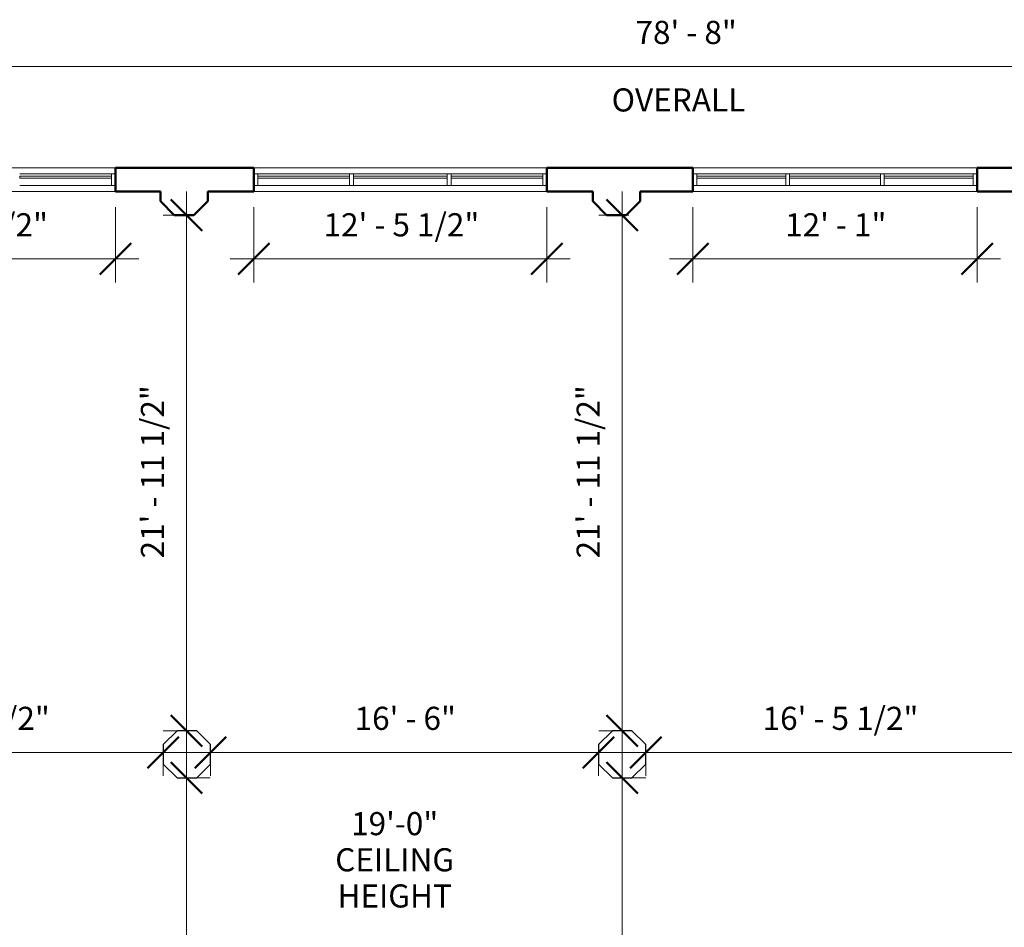
# Model space of a CAD drawing. Units: inches. Extents: x -686 to 697, y -568 to 400.
# Drawn here: x -223 to 280, y -63 to 400 of the extents above; entities that cross this region are included whole.
import ezdxf

# ---------------------------------------------------------------- set-up
doc = ezdxf.new("R2010")
doc.units = ezdxf.units.IN
doc.header["$MEASUREMENT"] = 0
for name, color, linetype, lineweight in [('A-ANNO-DIMS', 211, 'Continuous', 9), ('A-ANNO-DIMS-128', 211, 'Continuous', 9), ('A-COLS', 52, 'Continuous', 9), ('A-GLAZ-CURT', 52, 'Continuous', 9), ('A-GLAZ-CWMG', 51, 'Continuous', 9), ('A-WALL', 113, 'Continuous', 13), ('G-ANNO-TEXT', 231, 'Continuous', 9)]:
    doc.layers.add(name, color=color, linetype=linetype, lineweight=lineweight)
doc.styles.add('Arial', font='arial.ttf', dxfattribs={"height": 11.802395})
doc.dimstyles.new('Linear_-_3_32__Arial_HUDSON', dxfattribs={"dimscale": 12, "dimtxt": 12, "dimasz": 1.333333, "dimexe": 1, "dimexo": 0.666667, "dimgap": 0.666667, "dimtad": 1, "dimdec": 0, "dimzin": 1, "dimdsep": 46, "dimlunit": 4, "dimtxsty": 'Arial', "dimblk1": 'OBLIQUE', "dimblk2": 'OBLIQUE', "dimsah": 1, "dimcen": 0.09, "dimdle": 1, "dimazin": 0, "dimtfac": 1, "dimtdec": 4, "dimtix": 1, "dimtmove": 0, "dimatfit": 3, "dimfxl": 1, "dimtvp": 1, "dimtfill": 1, "dimfrac": 2, "dimtolj": 1, "dimtzin": 0, "dimarcsym": 2})
doc.dimstyles.new('Linear_-_3_32__Arial_HUDSON_1_2_', dxfattribs={"dimscale": 12, "dimtxt": 12, "dimasz": 1.333333, "dimexe": 1, "dimexo": 0.666667, "dimgap": 0.666667, "dimtad": 1, "dimdec": 1, "dimrnd": 0.5, "dimzin": 1, "dimdsep": 46, "dimlunit": 4, "dimtxsty": 'Arial', "dimblk1": 'OBLIQUE', "dimblk2": 'OBLIQUE', "dimsah": 1, "dimcen": 0.09, "dimdle": 1, "dimazin": 0, "dimtfac": 1, "dimtdec": 4, "dimtix": 1, "dimtmove": 0, "dimatfit": 3, "dimfxl": 1, "dimtvp": 1, "dimtfill": 1, "dimfrac": 2, "dimtolj": 1, "dimtzin": 0, "dimarcsym": 2})

# ---------------------------------------------------------------- blocks, each defined once
blk = doc.blocks.new('Octagon Column - Octagon Column - 12_7_-188578-00 - GROUND FLOOR VENUE')
at = {"layer": 'A-COLS', "lineweight": 30}
for p, q in [((-5, 12.07), (-12.07, 5)), ((5, 12.07), (-5, 12.07)), ((12.07, 5), (5, 12.07)), ((-12.07, 5), (-12.07, -5)), ((12.07, -5), (12.07, 5)), ((-12.07, -5), (-5, -12.07)), ((5, -12.07), (12.07, -5)), ((-5, -12.07), (5, -12.07))]:
    blk.add_line(p, q, dxfattribs=at)
blk = doc.blocks.new('System Panel - Glazed-346990-00 - GROUND FLOOR VENUE')
at = {"layer": 'A-GLAZ-CURT', "lineweight": 13}
for p, q in [((23.42, 1.75), (-23.42, 1.75)), ((-23.42, 1.75), (-23.42, 0.75)), ((-23.42, 0.75), (23.42, 0.75)), ((23.42, 0.75), (23.42, 1.75))]:
    blk.add_line(p, q, dxfattribs=at)
blk = doc.blocks.new('Rectangular Mullion - 2_ x 6_ rectangular-346986-00 - GROUND FLOOR VENUE')
at = {"layer": 'A-GLAZ-CWMG'}
for p, q in [((-274.45, 321.34), (-321.28, 321.34)), ((-274.45, 315.34), (-321.28, 315.34))]:
    blk.add_line(p, q, dxfattribs=at)
blk = doc.blocks.new('Rectangular Mullion - 2_ x 6_ rectangular-346488-00 - GROUND FLOOR VENUE')
at = {"layer": 'A-GLAZ-CWMG', "lineweight": 20}
for p, q in [((-2, 3), (0, 3)), ((-2, -3), (-2, 3)), ((0, 3), (0, -3)), ((0, -3), (-2, -3))]:
    blk.add_line(p, q, dxfattribs=at)
blk = doc.blocks.new('System Panel - Glazed-346991-00 - GROUND FLOOR VENUE')
at = {"layer": 'A-GLAZ-CURT', "lineweight": 13}
for p, q in [((23.92, 1.75), (-23.92, 1.75)), ((-23.92, 1.75), (-23.92, 0.75)), ((-23.92, 0.75), (23.92, 0.75)), ((23.92, 0.75), (23.92, 1.75))]:
    blk.add_line(p, q, dxfattribs=at)
blk = doc.blocks.new('Rectangular Mullion - 2_ x 6_ rectangular-346987-00 - GROUND FLOOR VENUE')
at = {"layer": 'A-GLAZ-CWMG'}
for p, q in [((-224.61, 321.34), (-272.45, 321.34)), ((-224.61, 315.34), (-272.45, 315.34))]:
    blk.add_line(p, q, dxfattribs=at)
blk = doc.blocks.new('Rectangular Mullion - 2_ x 6_ rectangular-346491-00 - GROUND FLOOR VENUE')
at = {"layer": 'A-GLAZ-CWMG', "lineweight": 20}
for p, q in [((0, 3), (-2, 3)), ((-2, 3), (-2, -3)), ((0, -3), (0, 3)), ((-2, -3), (0, -3))]:
    blk.add_line(p, q, dxfattribs=at)
blk = doc.blocks.new('Rectangular Mullion - 2_ x 6_ rectangular-346482-00 - GROUND FLOOR VENUE')
at = {"layer": 'A-GLAZ-CWMG', "lineweight": 20}
for p, q in [((-1, 3), (1, 3)), ((-1, -3), (-1, 3)), ((1, 3), (1, -3)), ((1, -3), (-1, -3))]:
    blk.add_line(p, q, dxfattribs=at)
blk = doc.blocks.new('System Panel - Glazed-348073-00 - GROUND FLOOR VENUE')
at = {"layer": 'A-GLAZ-CURT', "lineweight": 13}
for p, q in [((22.67, 1.75), (-22.67, 1.75)), ((-22.67, 1.75), (-22.67, 0.75)), ((-22.67, 0.75), (22.67, 0.75)), ((22.67, 0.75), (22.67, 1.75))]:
    blk.add_line(p, q, dxfattribs=at)
blk = doc.blocks.new('System Panel - Glazed-348074-00 - GROUND FLOOR VENUE')
at = {"layer": 'A-GLAZ-CURT', "lineweight": 13}
for p, q in [((23.17, 1.75), (-23.17, 1.75)), ((-23.17, 1.75), (-23.17, 0.75)), ((-23.17, 0.75), (23.17, 0.75)), ((23.17, 0.75), (23.17, 1.75))]:
    blk.add_line(p, q, dxfattribs=at)
blk = doc.blocks.new('Rectangular Mullion - 2_ x 6_ rectangular-348065-00 - GROUND FLOOR VENUE')
at = {"layer": 'A-GLAZ-CWMG'}
for p, q in [((168.34, 321.34), (123, 321.34)), ((168.34, 315.34), (123, 315.34))]:
    blk.add_line(p, q, dxfattribs=at)
blk = doc.blocks.new('Rectangular Mullion - 2_ x 6_ rectangular-348066-00 - GROUND FLOOR VENUE')
at = {"layer": 'A-GLAZ-CWMG'}
for p, q in [((216.67, 321.34), (170.34, 321.34)), ((216.67, 315.34), (170.34, 315.34))]:
    blk.add_line(p, q, dxfattribs=at)
blk = doc.blocks.new('DIMBLOCK1-00 - GROUND FLOOR VENUE')
at = {"layer": 'A-ANNO-DIMS-128'}
for p, q in [((-354.85, 320.34), (-354.85, 388.12)), ((589.15, 254.1), (589.15, 388.12)), ((-366.85, 376.12), (601.15, 376.12)), ((-354.85, 376.12), (-354.85, 320.34)), ((589.15, 376.12), (589.15, 254.1))]:
    blk.add_line(p, q, dxfattribs=at)
at = {"layer": 'A-ANNO-DIMS-128', "lineweight": 50}
for p, q in [((-354.85, 376.12), (-346.85, 384.12)), ((589.15, 376.12), (597.15, 384.12)), ((-354.85, 376.12), (-362.85, 368.12)), ((589.15, 376.12), (581.15, 368.12))]:
    blk.add_line(p, q, dxfattribs=at)
at = {"layer": 'A-ANNO-DIMS-128', "color": 0, "char_height": 11.802, "attachment_point": 1, "line_spacing_factor": 0.938532, "style": 'Arial', "bg_fill": 3, "box_fill_scale": 1.25, "bg_fill_color": 0, "bg_fill_transparency": 0}
for s, insert, width in [('78\' - 8"', (91.67, 399.43), 61.1446), ('OVERALL', (79.49, 364.97), 90.3877)]:
    blk.add_mtext(s, dxfattribs=dict(at, insert=insert, width=width))
blk = doc.blocks.new('_Oblique')
at = {"color": 0, "linetype": 'ByBlock', "lineweight": -2}
blk.add_line((-0.5, -0.5), (0.5, 0.5), dxfattribs=at)
blk = doc.blocks.new('DIMBLOCK5-00 - GROUND FLOOR VENUE')
at = {"layer": 'A-ANNO-DIMS-128', "lineweight": 50}
for p, q in [((96.94, 25.91), (104.94, 33.91)), ((294.44, 25.91), (302.44, 33.91)), ((96.94, 25.91), (88.94, 17.91)), ((294.44, 25.91), (286.44, 17.91))]:
    blk.add_line(p, q, dxfattribs=at)
at = {"layer": 'A-ANNO-DIMS-128'}
for p, q in [((84.94, 25.91), (306.44, 25.91)), ((96.94, 29.22), (96.94, 13.91)), ((96.94, 25.91), (96.94, 29.22)), ((294.44, 29.22), (294.44, 13.91)), ((294.44, 25.91), (294.44, 29.22))]:
    blk.add_line(p, q, dxfattribs=at)
at = {"layer": 'A-ANNO-DIMS-128', "color": 0, "insert": (156.55, 49.22), "char_height": 11.8024, "width": 93.9323, "attachment_point": 1, "line_spacing_factor": 0.938532, "style": 'Arial', "bg_fill": 3, "box_fill_scale": 1.25, "bg_fill_color": 0, "bg_fill_transparency": 0}
blk.add_mtext('16\' - 5 1/2"', dxfattribs=at)
blk = doc.blocks.new('DIMBLOCK6-00 - GROUND FLOOR VENUE')
at = {"layer": 'A-ANNO-DIMS-128', "lineweight": 50}
for p, q in [((-125.21, 25.91), (-117.21, 33.91)), ((72.79, 25.91), (80.79, 33.91)), ((-125.21, 25.91), (-133.21, 17.91)), ((72.79, 25.91), (64.79, 17.91))]:
    blk.add_line(p, q, dxfattribs=at)
at = {"layer": 'A-ANNO-DIMS-128'}
for p, q in [((-137.21, 25.91), (84.79, 25.91)), ((-125.21, 29.22), (-125.21, 13.91)), ((-125.21, 25.91), (-125.21, 29.22)), ((72.79, 29.22), (72.79, 13.91)), ((72.79, 25.91), (72.79, 29.22))]:
    blk.add_line(p, q, dxfattribs=at)
at = {"layer": 'A-ANNO-DIMS-128', "color": 0, "insert": (-51.68, 49.22), "char_height": 11.802, "width": 61.1446, "attachment_point": 1, "line_spacing_factor": 0.938532, "style": 'Arial', "bg_fill": 3, "box_fill_scale": 1.25, "bg_fill_color": 0, "bg_fill_transparency": 0}
blk.add_mtext('16\' - 6"', dxfattribs=at)
blk = doc.blocks.new('DIMBLOCK7-00 - GROUND FLOOR VENUE')
at = {"layer": 'A-ANNO-DIMS-128', "lineweight": 50}
for p, q in [((-345.85, 25.91), (-337.85, 33.91)), ((-149.35, 25.91), (-141.35, 33.91)), ((-345.85, 25.91), (-353.85, 17.91)), ((-149.35, 25.91), (-157.35, 17.91))]:
    blk.add_line(p, q, dxfattribs=at)
at = {"layer": 'A-ANNO-DIMS-128'}
for p, q in [((-357.85, 25.91), (-137.35, 25.91)), ((-345.85, 29.22), (-345.85, 13.91)), ((-345.85, 25.91), (-345.85, 29.22)), ((-149.35, 29.22), (-149.35, 13.91)), ((-149.35, 25.91), (-149.35, 29.22))]:
    blk.add_line(p, q, dxfattribs=at)
at = {"layer": 'A-ANNO-DIMS-128', "color": 0, "insert": (-286.74, 49.22), "char_height": 11.8024, "width": 93.9323, "attachment_point": 1, "line_spacing_factor": 0.938532, "style": 'Arial', "bg_fill": 3, "box_fill_scale": 1.25, "bg_fill_color": 0, "bg_fill_transparency": 0}
blk.add_mtext('16\' - 4 1/2"', dxfattribs=at)
blk = doc.blocks.new('DIMBLOCK10-00 - GROUND FLOOR VENUE')
at = {"layer": 'A-ANNO-DIMS-128', "lineweight": 50}
for p, q in [((84.92, 12.87), (76.92, 20.87)), ((84.92, 12.87), (92.92, 4.87)), ((84.92, -250.63), (76.92, -242.63)), ((84.92, -250.63), (92.92, -258.63))]:
    blk.add_line(p, q, dxfattribs=at)
at = {"layer": 'A-ANNO-DIMS-128'}
for p, q in [((84.92, -262.63), (84.92, 24.87)), ((81.61, 12.87), (96.92, 12.87)), ((84.92, 12.87), (81.61, 12.87)), ((81.61, -250.63), (96.92, -250.63)), ((84.92, -250.63), (81.61, -250.63))]:
    blk.add_line(p, q, dxfattribs=at)
at = {"layer": 'A-ANNO-DIMS-128', "color": 0, "insert": (61.61, -162.54), "char_height": 11.8024, "width": 104.7877, "attachment_point": 1, "rotation": 90, "line_spacing_factor": 0.938532, "style": 'Arial', "bg_fill": 3, "box_fill_scale": 1.25, "bg_fill_color": 0, "bg_fill_transparency": 0}
blk.add_mtext('21\' - 11 1/2"', dxfattribs=at)
blk = doc.blocks.new('DIMBLOCK11-00 - GROUND FLOOR VENUE')
at = {"layer": 'A-ANNO-DIMS-128'}
for p, q in [((84.92, 312.27), (84.92, 25.02)), ((88.24, 300.27), (72.92, 300.27)), ((84.92, 300.27), (88.24, 300.27)), ((88.24, 37.02), (72.92, 37.02)), ((84.92, 37.02), (88.24, 37.02))]:
    blk.add_line(p, q, dxfattribs=at)
at = {"layer": 'A-ANNO-DIMS-128', "lineweight": 50}
for p, q in [((84.92, 300.27), (76.92, 308.27)), ((84.92, 300.27), (92.92, 292.27)), ((84.92, 37.02), (76.92, 45.02)), ((84.92, 37.02), (92.92, 29.02))]:
    blk.add_line(p, q, dxfattribs=at)
at = {"layer": 'A-ANNO-DIMS-128', "color": 0, "insert": (61.61, 124.98), "char_height": 11.8024, "width": 104.7877, "attachment_point": 1, "rotation": 90, "line_spacing_factor": 0.938532, "style": 'Arial', "bg_fill": 3, "box_fill_scale": 1.25, "bg_fill_color": 0, "bg_fill_transparency": 0}
blk.add_mtext('21\' - 11 1/2"', dxfattribs=at)
blk = doc.blocks.new('DIMBLOCK12-00 - GROUND FLOOR VENUE')
at = {"layer": 'A-ANNO-DIMS-128'}
for p, q in [((-137.44, 312.27), (-137.44, 25.02)), ((-134.12, 300.27), (-149.44, 300.27)), ((-137.44, 300.27), (-134.12, 300.27)), ((-134.12, 37.02), (-149.44, 37.02)), ((-137.44, 37.02), (-134.12, 37.02))]:
    blk.add_line(p, q, dxfattribs=at)
at = {"layer": 'A-ANNO-DIMS-128', "lineweight": 50}
for p, q in [((-137.44, 300.27), (-145.44, 308.27)), ((-137.44, 300.27), (-129.44, 292.27)), ((-137.44, 37.02), (-145.44, 45.02)), ((-137.44, 37.02), (-129.44, 29.02))]:
    blk.add_line(p, q, dxfattribs=at)
at = {"layer": 'A-ANNO-DIMS-128', "color": 0, "insert": (-160.75, 124.98), "char_height": 11.8024, "width": 104.7877, "attachment_point": 1, "rotation": 90, "line_spacing_factor": 0.938532, "style": 'Arial', "bg_fill": 3, "box_fill_scale": 1.25, "bg_fill_color": 0, "bg_fill_transparency": 0}
blk.add_mtext('21\' - 11 1/2"', dxfattribs=at)
blk = doc.blocks.new('DIMBLOCK22-00 - GROUND FLOOR VENUE')
at = {"layer": 'A-ANNO-DIMS-128', "lineweight": 50}
for p, q in [((-137.44, 12.87), (-145.44, 20.87)), ((-137.44, 12.87), (-129.44, 4.87)), ((-137.44, -250.63), (-145.44, -242.63)), ((-137.44, -250.63), (-129.44, -258.63))]:
    blk.add_line(p, q, dxfattribs=at)
at = {"layer": 'A-ANNO-DIMS-128'}
for p, q in [((-137.44, -262.63), (-137.44, 24.87)), ((-140.75, 12.87), (-125.44, 12.87)), ((-137.44, 12.87), (-140.75, 12.87)), ((-140.75, -250.63), (-125.44, -250.63)), ((-137.44, -250.63), (-140.75, -250.63))]:
    blk.add_line(p, q, dxfattribs=at)
at = {"layer": 'A-ANNO-DIMS-128', "color": 0, "insert": (-160.75, -162.54), "char_height": 11.8024, "width": 104.7877, "attachment_point": 1, "rotation": 90, "line_spacing_factor": 0.938532, "style": 'Arial', "bg_fill": 3, "box_fill_scale": 1.25, "bg_fill_color": 0, "bg_fill_transparency": 0}
blk.add_mtext('21\' - 11 1/2"', dxfattribs=at)
blk = doc.blocks.new('DIMBLOCK23-00 - GROUND FLOOR VENUE')
at = {"layer": 'A-ANNO-DIMS-128'}
for p, q in [((-323.28, 304.34), (-323.28, 265.91)), ((-323.28, 277.91), (-323.28, 304.34)), ((-173.78, 304.34), (-173.78, 265.91)), ((-173.78, 277.91), (-173.78, 304.34)), ((-335.28, 277.91), (-161.78, 277.91))]:
    blk.add_line(p, q, dxfattribs=at)
at = {"layer": 'A-ANNO-DIMS-128', "lineweight": 50}
for p, q in [((-323.28, 277.91), (-315.28, 285.91)), ((-173.78, 277.91), (-165.78, 285.91)), ((-323.28, 277.91), (-331.28, 269.91)), ((-173.78, 277.91), (-181.78, 269.91))]:
    blk.add_line(p, q, dxfattribs=at)
at = {"layer": 'A-ANNO-DIMS-128', "color": 0, "insert": (-287.67, 301.22), "char_height": 11.8024, "width": 93.9323, "attachment_point": 1, "line_spacing_factor": 0.938532, "style": 'Arial', "bg_fill": 3, "box_fill_scale": 1.25, "bg_fill_color": 0, "bg_fill_transparency": 0}
blk.add_mtext('12\' - 5 1/2"', dxfattribs=at)
blk = doc.blocks.new('DIMBLOCK24-00 - GROUND FLOOR VENUE')
at = {"layer": 'A-ANNO-DIMS-128'}
for p, q in [((-103.14, 304.34), (-103.14, 265.91)), ((-103.14, 277.91), (-103.14, 304.34)), ((46.36, 304.34), (46.36, 265.91)), ((46.36, 277.91), (46.36, 304.34)), ((-115.14, 277.91), (58.36, 277.91))]:
    blk.add_line(p, q, dxfattribs=at)
at = {"layer": 'A-ANNO-DIMS-128', "lineweight": 50}
for p, q in [((-103.14, 277.91), (-95.14, 285.91)), ((46.36, 277.91), (54.36, 285.91)), ((-103.14, 277.91), (-111.14, 269.91)), ((46.36, 277.91), (38.36, 269.91))]:
    blk.add_line(p, q, dxfattribs=at)
at = {"layer": 'A-ANNO-DIMS-128', "color": 0, "insert": (-67.53, 301.22), "char_height": 11.8024, "width": 93.9323, "attachment_point": 1, "line_spacing_factor": 0.938532, "style": 'Arial', "bg_fill": 3, "box_fill_scale": 1.25, "bg_fill_color": 0, "bg_fill_transparency": 0}
blk.add_mtext('12\' - 5 1/2"', dxfattribs=at)
blk = doc.blocks.new('DIMBLOCK25-00 - GROUND FLOOR VENUE')
at = {"layer": 'A-ANNO-DIMS-128'}
for p, q in [((121, 304.34), (121, 265.91)), ((121, 277.91), (121, 304.34)), ((266, 304.34), (266, 265.91)), ((266, 277.91), (266, 304.34)), ((109, 277.91), (278, 277.91))]:
    blk.add_line(p, q, dxfattribs=at)
at = {"layer": 'A-ANNO-DIMS-128', "lineweight": 50}
for p, q in [((121, 277.91), (129, 285.91)), ((266, 277.91), (274, 285.91)), ((121, 277.91), (113, 269.91)), ((266, 277.91), (258, 269.91))]:
    blk.add_line(p, q, dxfattribs=at)
at = {"layer": 'A-ANNO-DIMS-128', "color": 0, "insert": (168.03, 301.22), "char_height": 11.802, "width": 61.1446, "attachment_point": 1, "line_spacing_factor": 0.938532, "style": 'Arial', "bg_fill": 3, "box_fill_scale": 1.25, "bg_fill_color": 0, "bg_fill_transparency": 0}
blk.add_mtext('12\' - 1"', dxfattribs=at)

msp = doc.modelspace()

# ---------------------------------------------------------------- linework, layer by layer
at = {"layer": 'A-WALL'}
for p, q in [((-323.28, 324.34), (-173.78, 324.34)), ((-103.14, 324.34), (46.36, 324.34)), ((121, 324.34), (266, 324.34)), ((-173.78, 312.34), (-323.28, 312.34)), ((46.36, 312.34), (-103.14, 312.34)), ((266, 312.34), (121, 312.34))]:
    msp.add_line(p, q, dxfattribs=at)
at = {"layer": 'A-WALL', "lineweight": 50}
for p, q in [((-103.14, 324.34), (-173.78, 324.34)), ((-173.78, 324.34), (-173.78, 312.34)), ((-103.14, 312.34), (-103.14, 324.34)), ((121, 324.34), (46.36, 324.34)), ((46.36, 324.34), (46.36, 312.34)), ((121, 312.34), (121, 324.34)), ((339.65, 324.34), (266, 324.34)), ((266, 324.34), (266, 312.34)), ((-173.78, 312.34), (-150.78, 312.34)), ((-150.78, 312.34), (-150.78, 307.34)), ((-126.64, 312.34), (-103.14, 312.34)), ((-126.64, 307.34), (-126.64, 312.34)), ((46.36, 312.34), (69.86, 312.34)), ((69.86, 312.34), (69.86, 307.34)), ((94, 312.34), (121, 312.34)), ((94, 307.34), (94, 312.34)), ((266, 312.34), (291, 312.34)), ((-150.78, 307.34), (-143.71, 300.27)), ((-133.71, 300.27), (-126.64, 307.34)), ((69.86, 307.34), (76.93, 300.27)), ((86.93, 300.27), (94, 307.34)), ((-143.71, 300.27), (-133.71, 300.27)), ((76.93, 300.27), (86.93, 300.27))]:
    msp.add_line(p, q, dxfattribs=at)

# ---------------------------------------------------------------- block references
at = {"layer": 'A-COLS'}
for p in [(-137.28, 24.95), (84.86, 24.95)]:
    msp.add_blockref('Octagon Column - Octagon Column - 12_7_-188578-00 - GROUND FLOOR VENUE', p, dxfattribs=at)
at = {"layer": 'A-GLAZ-CURT'}
for name, p in [('System Panel - Glazed-346990-00 - GROUND FLOOR VENUE', (-199.2, 318.34)), ('System Panel - Glazed-346990-00 - GROUND FLOOR VENUE', (-77.72, 318.34)), ('System Panel - Glazed-346991-00 - GROUND FLOOR VENUE', (-28.39, 318.34)), ('System Panel - Glazed-346990-00 - GROUND FLOOR VENUE', (20.95, 318.34)), ('System Panel - Glazed-348073-00 - GROUND FLOOR VENUE', (145.67, 318.34)), ('System Panel - Glazed-348074-00 - GROUND FLOOR VENUE', (193.5, 318.34)), ('System Panel - Glazed-348073-00 - GROUND FLOOR VENUE', (241.34, 318.34))]:
    msp.add_blockref(name, p, dxfattribs=at)
at = {"layer": 'A-GLAZ-CWMG'}
for name, p in [('Rectangular Mullion - 2_ x 6_ rectangular-346986-00 - GROUND FLOOR VENUE', (98.67, 0)), ('Rectangular Mullion - 2_ x 6_ rectangular-346986-00 - GROUND FLOOR VENUE', (220.14, 0)), ('Rectangular Mullion - 2_ x 6_ rectangular-346987-00 - GROUND FLOOR VENUE', (220.14, 0)), ('Rectangular Mullion - 2_ x 6_ rectangular-346986-00 - GROUND FLOOR VENUE', (318.81, 0)), ('Rectangular Mullion - 2_ x 6_ rectangular-348065-00 - GROUND FLOOR VENUE', (0, 0)), ('Rectangular Mullion - 2_ x 6_ rectangular-348066-00 - GROUND FLOOR VENUE', (0, 0)), ('Rectangular Mullion - 2_ x 6_ rectangular-348065-00 - GROUND FLOOR VENUE', (95.67, 0))]:
    msp.add_blockref(name, p, dxfattribs=at)
at = {"layer": 'A-GLAZ-CWMG', "extrusion": (0, 0, -1), "rotation": 180}
for name, p in [('Rectangular Mullion - 2_ x 6_ rectangular-346488-00 - GROUND FLOOR VENUE', (173.78, 318.34)), ('Rectangular Mullion - 2_ x 6_ rectangular-346482-00 - GROUND FLOOR VENUE', (53.3, 318.34)), ('Rectangular Mullion - 2_ x 6_ rectangular-346482-00 - GROUND FLOOR VENUE', (3.47, 318.34)), ('Rectangular Mullion - 2_ x 6_ rectangular-346488-00 - GROUND FLOOR VENUE', (-46.36, 318.34)), ('Rectangular Mullion - 2_ x 6_ rectangular-346482-00 - GROUND FLOOR VENUE', (-169.34, 318.34)), ('Rectangular Mullion - 2_ x 6_ rectangular-346482-00 - GROUND FLOOR VENUE', (-217.67, 318.34)), ('Rectangular Mullion - 2_ x 6_ rectangular-346488-00 - GROUND FLOOR VENUE', (-266, 318.34))]:
    msp.add_blockref(name, p, dxfattribs=at)
at = {"layer": 'A-GLAZ-CWMG', "rotation": 180}
for p in [(-103.14, 318.34), (121, 318.34)]:
    msp.add_blockref('Rectangular Mullion - 2_ x 6_ rectangular-346491-00 - GROUND FLOOR VENUE', p, dxfattribs=at)

# ---------------------------------------------------------------- texts
at = {"layer": 'G-ANNO-TEXT', "color": 7, "insert": (-31.24, -4.54), "char_height": 11.802, "width": 78.48, "attachment_point": 2, "line_spacing_factor": 0.938532, "style": 'Arial', "bg_fill": 3, "box_fill_scale": 1.25, "bg_fill_color": 0, "bg_fill_transparency": 0}
msp.add_mtext('19\'-0"\\PCEILING\\PHEIGHT', dxfattribs=at)

# ---------------------------------------------------------------- next in the draw order: dimensions: what is measured, and where the dimension line sits
at = {"layer": 'A-ANNO-DIMS'}
dim = msp.add_linear_dim(base=(589.15, 376.12), p1=(-354.85, 312.34), p2=(589.15, 246.1), text='<>\\XOVERALL', dimstyle='Linear_-_3_32__Arial_HUDSON', override={"dimpost": '<>', "dimfxl": 946.321035}, dxfattribs=at)
dim.commit()
dim.dimension.update_dxf_attribs({"geometry": 'DIMBLOCK1-00 - GROUND FLOOR VENUE', "text_midpoint": (117.15, 376.12)})
dim = msp.add_linear_dim(base=(294.44, 25.91), p1=(96.94, 37.22), p2=(294.44, 37.22), dimstyle='Linear_-_3_32__Arial_HUDSON_1_2_', override={"dimpost": '<>', "dimfxl": 197.5}, dxfattribs=at)
dim.commit()
dim.dimension.update_dxf_attribs({"geometry": 'DIMBLOCK5-00 - GROUND FLOOR VENUE', "text_midpoint": (195.69, 40.01)})

# ---------------------------------------------------------------- next in the draw order: dimensions: what is measured, and where the dimension line sits
for base, p1, p2, override, picture, middle in [((266, 277.91), (121, 312.34), (266, 312.34), {"dimpost": '<>', "dimfxl": 145}, 'DIMBLOCK25-00 - GROUND FLOOR VENUE', (193.5, 291.84)), ((72.79, 25.91), (-125.21, 37.22), (72.79, 37.22), {"dimpost": '<>', "dimfxl": 198}, 'DIMBLOCK6-00 - GROUND FLOOR VENUE', (-26.21, 39.94))]:
    dim = msp.add_linear_dim(base=base, p1=p1, p2=p2, dimstyle='Linear_-_3_32__Arial_HUDSON_1_2_', override=override, dxfattribs=at)
    dim.commit()
    dim.dimension.update_dxf_attribs({"geometry": picture, "text_midpoint": middle})

# ---------------------------------------------------------------- next in the draw order: dimensions: what is measured, and where the dimension line sits
dim = msp.add_linear_dim(base=(-149.35, 25.91), p1=(-345.85, 37.22), p2=(-149.35, 37.22), dimstyle='Linear_-_3_32__Arial_HUDSON_1_2_', override={"dimpost": '<>', "dimfxl": 196.5}, dxfattribs=at)
dim.commit()
dim.dimension.update_dxf_attribs({"geometry": 'DIMBLOCK7-00 - GROUND FLOOR VENUE', "text_midpoint": (-247.6, 40.01)})
dim = msp.add_linear_dim(base=(84.92, 12.87), p1=(73.61, -250.63), p2=(73.61, 12.87), angle=90, dimstyle='Linear_-_3_32__Arial_HUDSON_1_2_', override={"dimpost": '<>', "dimfxl": 263.5}, dxfattribs=at)
dim.commit()
dim.dimension.update_dxf_attribs({"geometry": 'DIMBLOCK10-00 - GROUND FLOOR VENUE', "text_midpoint": (70.82, -118.88)})

# ---------------------------------------------------------------- next in the draw order: dimensions: what is measured, and where the dimension line sits
for base, p1, p2, picture, middle in [((-137.43593669, 37.01672492), (-126.12222819, 300.26672492), (-126.12222819, 37.01672492), 'DIMBLOCK12-00 - GROUND FLOOR VENUE', (-151.36128657, 168.64172492)), ((84.92221108, 37.01672492), (96.23591958, 300.26672492), (96.23591958, 37.01672492), 'DIMBLOCK11-00 - GROUND FLOOR VENUE', (70.9968612, 168.64172492))]:
    dim = msp.add_linear_dim(base=base, p1=p1, p2=p2, angle=90, dimstyle='Linear_-_3_32__Arial_HUDSON_1_2_', override={"dimpost": '<>', "dimfxl": 263.25}, dxfattribs=at)
    dim.commit()
    dim.dimension.update_dxf_attribs({"geometry": picture, "text_midpoint": middle})

# ---------------------------------------------------------------- next in the draw order: dimensions: what is measured, and where the dimension line sits
for base, p1, p2, picture, middle in [((-173.78, 277.91), (-323.28, 312.34), (-173.78, 312.34), 'DIMBLOCK23-00 - GROUND FLOOR VENUE', (-248.53, 292.01)), ((46.36, 277.91), (-103.14, 312.34), (46.36, 312.34), 'DIMBLOCK24-00 - GROUND FLOOR VENUE', (-28.39, 292.01))]:
    dim = msp.add_linear_dim(base=base, p1=p1, p2=p2, dimstyle='Linear_-_3_32__Arial_HUDSON_1_2_', override={"dimpost": '<>', "dimfxl": 149.5}, dxfattribs=at)
    dim.commit()
    dim.dimension.update_dxf_attribs({"geometry": picture, "text_midpoint": middle})
dim = msp.add_linear_dim(base=(-137.44, 12.87), p1=(-148.75, -250.63), p2=(-148.75, 12.87), angle=90, dimstyle='Linear_-_3_32__Arial_HUDSON_1_2_', override={"dimpost": '<>', "dimfxl": 263.5}, dxfattribs=at)
dim.commit()
dim.dimension.update_dxf_attribs({"geometry": 'DIMBLOCK22-00 - GROUND FLOOR VENUE', "text_midpoint": (-151.54, -118.88)})

doc.saveas('drawing.dxf')
